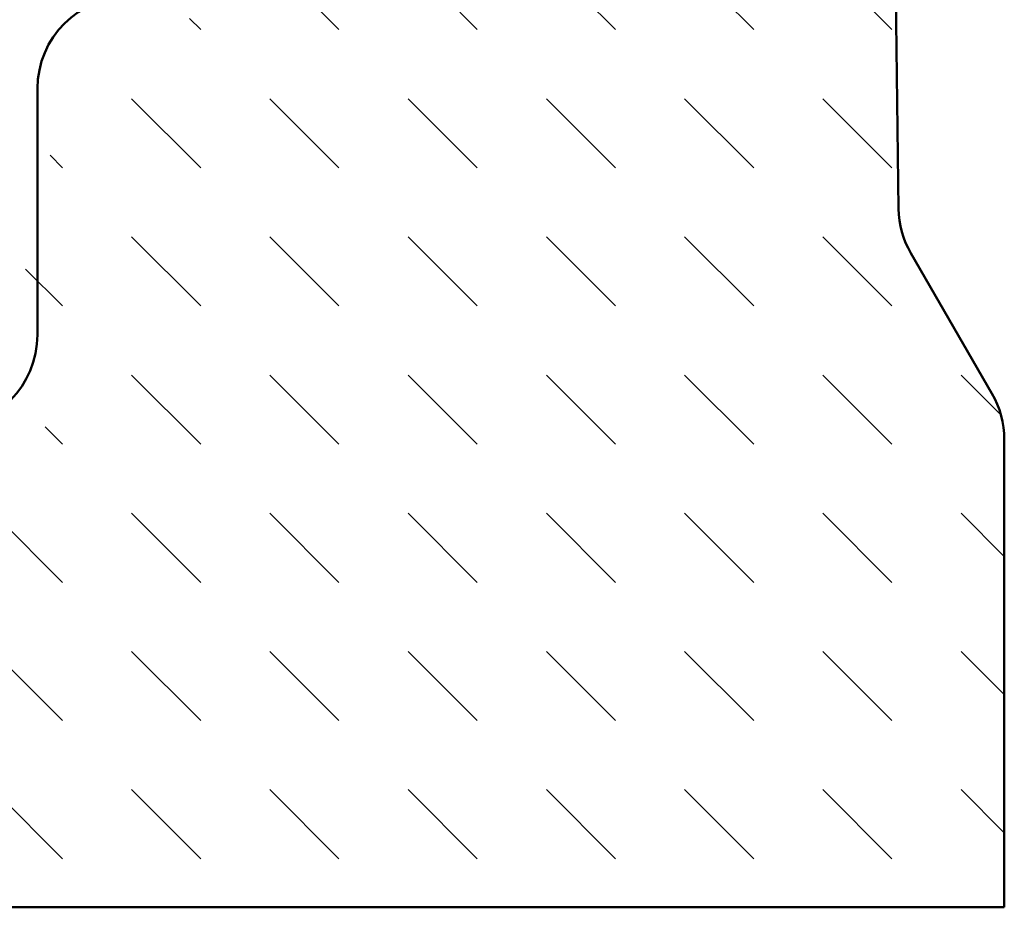
# Model space of a CAD drawing. Units: millimetres. Extents: x 0 to 11890, y 160 to 8570.
# Drawn here: x 2322 to 2402, y 508 to 580 of the extents above; entities that cross this region are included whole.
import ezdxf

# ---------------------------------------------------------------- set-up
doc = ezdxf.new("R2010")
doc.units = ezdxf.units.MM
for name, color, linetype, lineweight in [('AM_0', 7, 'Continuous', 50), ('AM_1', 6, 'Continuous', 25), ('AM_8', 1, 'Continuous', 25)]:
    doc.layers.add(name, color=color, linetype=linetype, lineweight=lineweight)

# ---------------------------------------------------------------- blocks, each defined once
blk = doc.blocks.new('sed')
at = {"layer": 'AM_8'}
h = blk.add_hatch(dxfattribs=at)
h.set_pattern_fill('DASH', color=256, scale=2.5, angle=135, style=0, double=1)
h.set_pattern_definition([(135, (-1749.633, -610.203), (-11.22532, 9e-16), [7.9375, -7.9375])])
edge = h.paths.add_edge_path()
edge.add_line((42.183, 39), (-42.183, 39.732))
edge.add_arc((-85.317, 25.857), 45.311, 17.8313, 75.53616)
edge.add_line((-74, 69.732), (-73.767, 174.017))
edge.add_line((-73.767, 174.017), (-107.267, 174.017))
edge.add_line((-107.267, 174.017), (-108.91, 56.746))
edge.add_arc((-116.409, 56.89), 7.5, 330, 358.89956, ccw=False)
edge.add_line((-109.913, 53.14), (-116.495, 41.74))
edge.add_arc((-110, 37.99), 7.5, 150, 180)
edge.add_line((-117.5, 37.99), (-117.5, 0))
edge.add_line((-117.5, 0), (117.5, 0))
edge.add_line((117.5, 0), (117.5, 37.99))
edge.add_arc((110, 37.99), 7.5, 360, 390)
edge.add_line((116.495, 41.74), (109.913, 53.14))
edge.add_arc((116.409, 56.89), 7.5, 181.10044, 210, ccw=False)
edge.add_line((108.91, 56.746), (107.5, 174.017))
edge.add_line((107.5, 174.017), (74, 174.017))
edge.add_line((74, 174.017), (73.268, 69.732))
edge.add_arc((60.158, 51.905), 22.128, 53.67026, 215.67602)
edge = h.paths.add_edge_path(flags=17)
edge.add_line((-42.915, 66.5), (-42.915, 41.5))
edge.add_line((-71.5, 69), (-45.415, 69))
edge = h.paths.add_edge_path(flags=16)
edge.add_line((42.915, 41.5), (42.915, 66.5))
edge.add_line((71.5, 69), (45.415, 69))
edge = h.paths.add_edge_path(flags=16)
edge.add_arc((45.415, 66.5), 2.5, 90, 180)
at = {"layer": 'AM_0'}
for p, q in [((107.5, 170), (108.91, 56.746)), ((39, 66.5), (39, 46.5)), ((116.495, 41.74), (109.913, 53.14)), ((117.5, 37.99), (117.5, 0)), ((117.5, 0), (-117.5, 0))]:
    blk.add_line(p, q, dxfattribs=at)
for centre, start, end in [((46.5, 66.5), 90, 180), ((116.409, 56.89), 181.10044, 210), ((31.5, 46.5), 270, 0), ((110, 37.99), 0, 30)]:
    blk.add_arc(centre, 7.5, start, end, dxfattribs=at)

msp = doc.modelspace()

# ---------------------------------------------------------------- block references
at = {"layer": 'AM_1'}
msp.add_blockref('sed', (2284.135, 508.39), dxfattribs=at)

doc.saveas('drawing.dxf')
